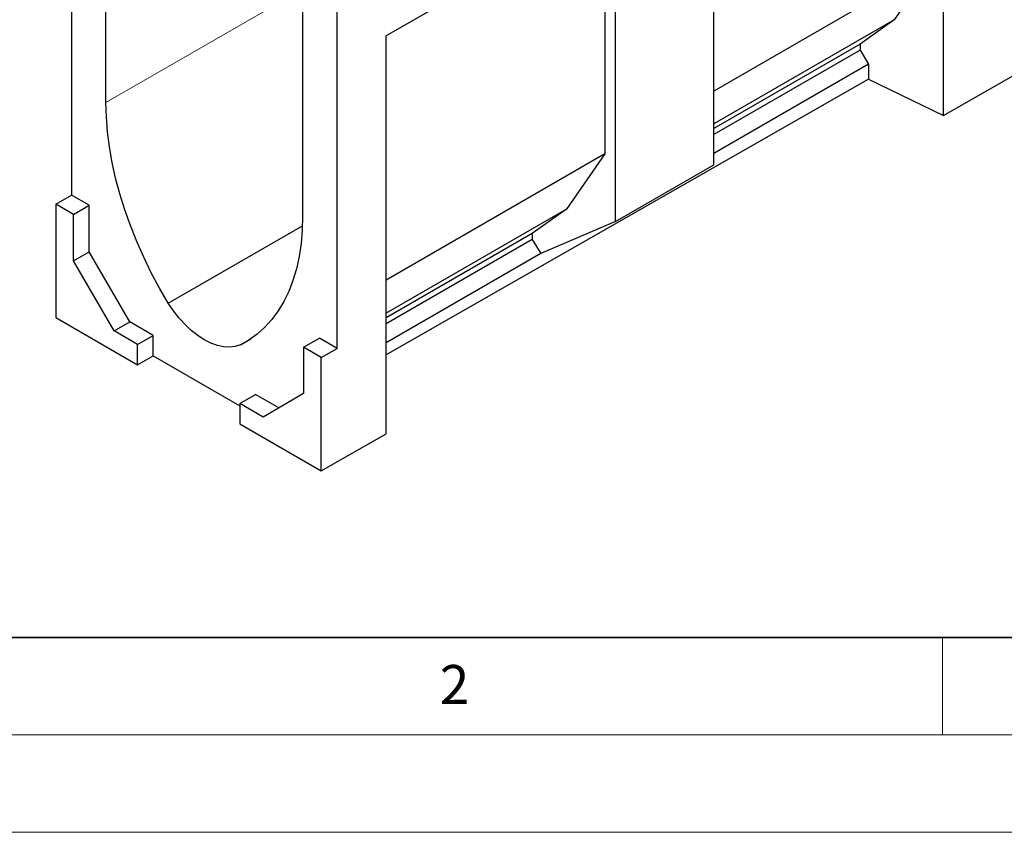
# Model space of a CAD drawing. Units: millimetres. Extents: x 0 to 1506, y 0 to 1228.
# Drawn here: x 68 to 118, y 0 to 42 of the extents above; entities that cross this region are included whole.
import ezdxf

# ---------------------------------------------------------------- set-up
doc = ezdxf.new("R2010")
doc.units = ezdxf.units.MM
doc.styles.add('SLDTEXTSTYLE0', font='TXT', dxfattribs={"width": 0.605})

msp = doc.modelspace()

# ---------------------------------------------------------------- linework, layer by layer
at = {"color": 7, "linetype": 'Continuous', "lineweight": 25}
for p, q in [((115.0448, 36.8211), (115.0448, 57.42)), ((103.2594, 34.2798), (103.2594, 50.6164)), ((70.2607, 50.0413), (70.2607, 32.7248)), ((72.0285, 37.4784), (72.0285, 48.9042)), ((98.2086, 47.7007), (86.4232, 40.8971)), ((98.2086, 31.364), (98.2086, 47.7007)), ((97.6593, 47.3835), (86.4232, 40.897)), ((97.6593, 47.3835), (97.6593, 34.838)), ((114.4956, 44.5573), (103.2594, 38.0708)), ((114.4956, 44.5573), (112.5182, 41.724)), ((82.13, 43.0727), (82.13, 31.6469)), ((83.8978, 24.8523), (83.8978, 42.1688)), ((112.5182, 41.724), (103.2594, 36.379)), ((112.5182, 41.724), (110.7606, 40.4758)), ((86.4232, 20.4632), (86.4232, 40.8971)), ((110.7606, 40.4758), (103.2594, 36.1454)), ((110.7606, 40.4758), (110.7606, 40.1643)), ((110.7606, 40.1643), (103.2594, 35.834)), ((110.7606, 40.1643), (111.2, 39.4464)), ((115.0448, 36.8211), (120.0956, 39.7078)), ((111.2, 39.4464), (103.2594, 34.8624)), ((111.2, 39.4464), (111.2, 38.6854)), ((111.2, 38.6854), (86.4232, 24.5249)), ((111.2, 38.6854), (115.0448, 36.8211)), ((97.6593, 34.838), (86.4232, 28.3514)), ((97.6593, 34.838), (95.682, 32.0047)), ((98.2086, 31.364), (103.2594, 34.2798)), ((69.4526, 32.2583), (70.2607, 32.7248)), ((71.1699, 32.2), (70.2607, 32.7248)), ((70.3617, 31.7335), (69.4526, 32.2583)), ((69.4526, 32.2583), (69.4526, 26.4305)), ((70.3617, 31.7335), (71.1699, 32.2)), ((71.1699, 29.8187), (71.1699, 32.2)), ((95.682, 32.0047), (86.4232, 26.6597)), ((95.682, 32.0047), (93.9243, 30.7564)), ((70.3617, 29.3522), (70.3617, 31.7335)), ((98.2086, 31.364), (94.3638, 29.727)), ((75.2276, 27.1746), (82.1207, 31.1539)), ((93.9243, 30.7564), (86.4232, 26.4261)), ((93.9243, 30.445), (86.4232, 26.1146)), ((93.9243, 30.7564), (93.9243, 30.445)), ((93.9243, 30.445), (94.3638, 29.727)), ((70.3617, 29.3522), (71.1699, 29.8187)), ((72.4412, 25.7504), (70.3617, 29.3522)), ((73.2493, 26.2169), (71.1699, 29.8187)), ((94.3638, 29.727), (86.4232, 25.143)), ((69.4526, 26.4305), (73.6447, 24.0105)), ((72.4412, 25.7504), (73.2493, 26.2169)), ((74.4529, 25.5222), (73.2493, 26.2169)), ((73.6447, 25.0556), (72.4412, 25.7504)), ((73.6447, 25.0556), (74.4529, 25.5222)), ((74.4529, 24.4723), (74.4529, 25.5222)), ((78.9309, 25.0367), (79.4702, 25.348)), ((82.1805, 24.9106), (82.9886, 25.3771)), ((83.8978, 24.8523), (82.9886, 25.3771)), ((73.6447, 24.0105), (73.6447, 25.0556)), ((83.0897, 24.3858), (82.1805, 24.9106)), ((82.1805, 24.9106), (82.1805, 22.5293)), ((83.0897, 24.3858), (83.8978, 24.8523)), ((73.6447, 24.0105), (74.4529, 24.4723)), ((74.4529, 24.4723), (78.8975, 21.9065)), ((83.0897, 18.558), (83.0897, 24.3858)), ((78.8975, 22.0233), (79.7056, 22.4898)), ((80.909, 21.7951), (79.7056, 22.4898)), ((82.1805, 22.5293), (80.101, 21.3285)), ((78.8975, 22.0233), (78.8975, 20.9781)), ((80.101, 21.3285), (78.8975, 22.0233)), ((78.8975, 20.9781), (83.0897, 18.558)), ((83.0897, 18.558), (86.4232, 20.4632))]:
    msp.add_line(p, q, dxfattribs=at)
at = {"color": 8, "linetype": 'Continuous', "lineweight": 18}
msp.add_line((72.0285, 37.4784), (83.5696, 44.1409), dxfattribs=at)
at = {"color": 7, "linetype": 'Continuous', "lineweight": 35}
msp.add_line((20, 10), (415, 10), dxfattribs=at)
at = {"color": 7, "linetype": 'Continuous', "lineweight": 18}
for p, q in [((115, 10), (115, 5)), ((15, 5), (415, 5)), ((0, 0), (420, 0))]:
    msp.add_line(p, q, dxfattribs=at)
at = {"color": 7, "linetype": 'Continuous', "lineweight": 25, "flags": 128}
for points in [[(75.2276, 27.1746), (74.7775, 27.9474), (74.3564, 28.7353), (73.9661, 29.5351), (73.608, 30.3437), (73.2837, 31.1579), (72.9943, 31.9742), (72.7412, 32.7896), (72.5252, 33.6006), (72.3474, 34.404), (72.2083, 35.1967), (72.1085, 35.9754), (72.0485, 36.737), (72.0285, 37.4784)], [(82.13, 31.6469), (82.11, 30.9286), (82.05, 30.2363), (81.9502, 29.5728), (81.8111, 28.9407), (81.6333, 28.3426), (81.4173, 27.7809), (81.1642, 27.2579), (80.8749, 26.7756), (80.5505, 26.3359), (80.1924, 25.9407), (79.8021, 25.5916), (79.381, 25.2898), (78.9309, 25.0367)], [(78.9309, 25.0367), (78.666, 24.9479), (78.3777, 24.9115), (78.0703, 24.9281), (77.7482, 24.9973), (77.4162, 25.1183), (77.0793, 25.2891), (76.7423, 25.5073), (76.4103, 25.7697), (76.0882, 26.0723), (75.7808, 26.4107), (75.4925, 26.78), (75.2276, 27.1746)]]:
    msp.add_lwpolyline(points, dxfattribs=at)

# ---------------------------------------------------------------- texts
at = {"color": 7, "linetype": 'Continuous', "lineweight": 18, "insert": (89.9334, 8.5904), "char_height": 2, "attachment_point": 2, "style": 'SLDTEXTSTYLE0'}
msp.add_mtext('2', dxfattribs=at)

doc.saveas('drawing.dxf')
